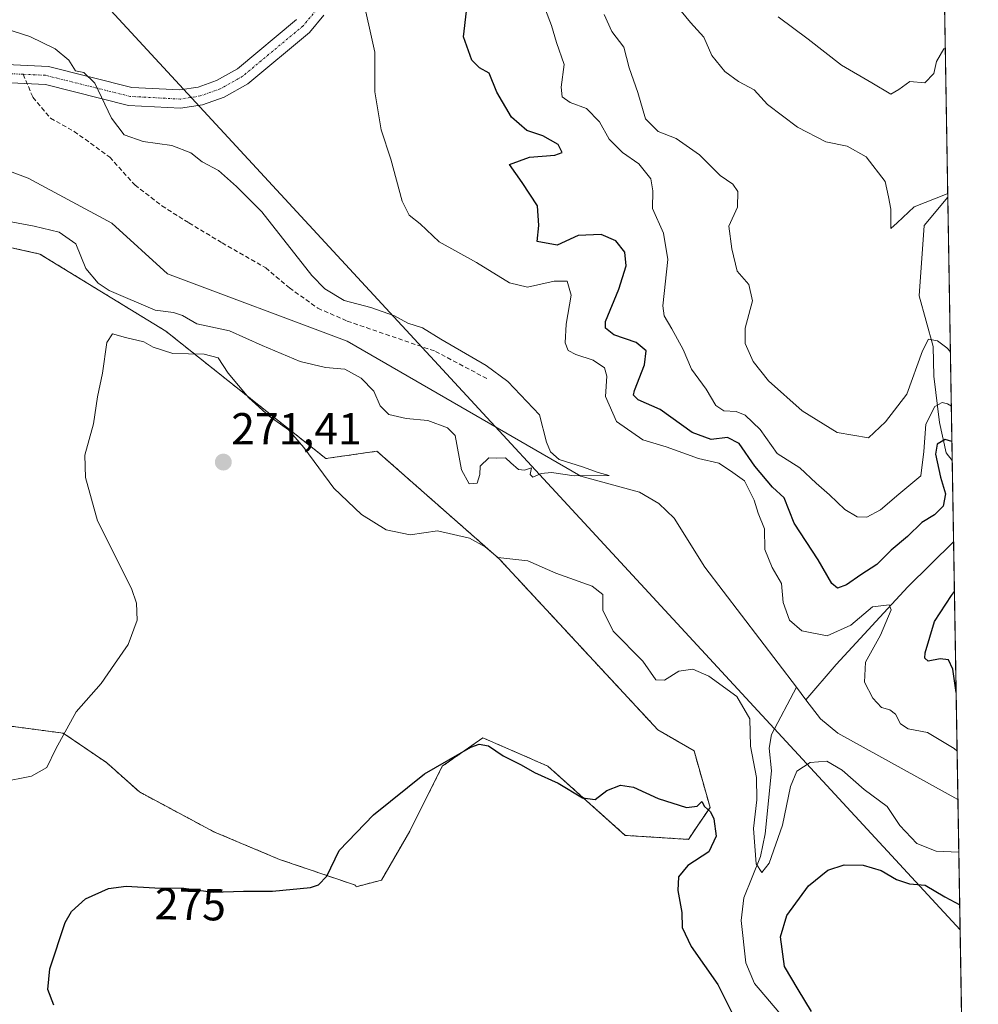
# Model space of a CAD drawing. Units: metres. Extents: x 615433 to 618934, y 4657663 to 4660037.
# Drawn here: x 618720 to 618934, y 4657949 to 4658169 of the extents above; entities that cross this region are included whole.
import ezdxf
from ezdxf.enums import TextEntityAlignment as Align

# ---------------------------------------------------------------- set-up
doc = ezdxf.new("R2010")
doc.units = ezdxf.units.M
doc.header["$MEASUREMENT"] = 0
for name, pattern in [('TRAZO_Y_PUNTO', [1, 0.5, -0.25, 0, -0.25]), ('TRAZOS', [0.75, 0.5, -0.25]), ('TRAZOSX2', [1.5, 1, -0.5])]:
    doc.linetypes.add(name, pattern=pattern)
for name, color, linetype, lineweight in [('Arbolado forestal', 92, 'TRAZOS', 0), ('Arbolado forestal CxS', 92, 'Continuous', 0), ('Carátula', 7, 'Continuous', 5), ('Comarca CxS', 133, 'Continuous', 0), ('Comunidad Autónoma CxS', 142, 'Continuous', 0), ('Corriente natural lineal', 142, 'Continuous', 13), ('Cultivos herbáceos CxS', 92, 'Continuous', 0), ('Curva de nivel maestra', 36, 'Continuous', 30), ('Curva de nivel normal', 36, 'Continuous', 0), ('Municipio CxS', 142, 'Continuous', 0), ('Pista no pavimentada', 254, 'Continuous', 13), ('Pista no pavimentada Cxs', 254, 'Continuous', 0), ('Pista pavimentada eje', 135, 'TRAZO_Y_PUNTO', 0), ('Provincia CxS', 1, 'Continuous', 0), ('Punto de cota en terreno', 7, 'Continuous', 0), ('Rótulo de curva de nivel directora', 19, 'Continuous', 0), ('Rótulo de punto de cota en terreno', 19, 'Continuous', 0), ('Senda', 19, 'TRAZOSX2', 0), ('Tendido', 6, 'Continuous', 0)]:
    doc.layers.add(name, color=color, linetype=linetype, lineweight=lineweight)
doc.styles.add('Arial', font='txt', dxfattribs={"height": 0.2})

# ---------------------------------------------------------------- blocks, each defined once
blk = doc.blocks.new('*U166')
at = {"layer": 'Curva de nivel normal', "color": 36, "linetype": 'Continuous', "lineweight": 0}
blk.add_polyline3d([(618927.05, 4658130.06, 290), (618926.94, 4658130.1, 290), (618919.56, 4658127.17, 290), (618915.79, 4658123.6, 290), (618914.38, 4658122.36, 290), (618914.31, 4658126.66, 290), (618913.83, 4658129.42, 290), (618913.06, 4658132.83, 290), (618908.86, 4658138.36, 290), (618904.57, 4658140.74, 290), (618899.87, 4658141.72, 290), (618893.5, 4658145, 290), (618886.84, 4658150.08, 290), (618883.82, 4658153.32, 290), (618880.37, 4658155.17, 290), (618877.31, 4658157.38, 290), (618874.38, 4658161.02, 290), (618872.57, 4658165.11, 290), (618869.64, 4658168.34, 290), (618864.76, 4658174.32, 290)], dxfattribs=at)
blk = doc.blocks.new('*U167')
at = {"layer": 'Curva de nivel normal', "color": 36, "linetype": 'Continuous', "lineweight": 0}
blk.add_polyline3d([(618713.53, 4658124.69, 265), (618723.07, 4658122.91, 265), (618728.69, 4658121.53, 265), (618732.44, 4658118.94, 265), (618734.63, 4658113.42, 265), (618737.38, 4658110.12, 265), (618739.87, 4658108.53, 265), (618750.14, 4658104.15, 265), (618754.22, 4658103.58, 265), (618756.25, 4658102.92, 265), (618759.39, 4658101.05, 265), (618766.68, 4658099.47, 265), (618774.03, 4658096.2, 265), (618782.5, 4658092.66, 265), (618788.14, 4658091.28, 265), (618792.43, 4658090.92, 265), (618796.12, 4658088.96, 265), (618798.94, 4658086, 265), (618800.35, 4658082.76, 265), (618802.29, 4658080.8, 265), (618806.18, 4658079.92, 265), (618810.97, 4658079.5, 265), (618815.39, 4658077.86, 265), (618817.1, 4658076.12, 265), (618818.52, 4658068.46, 265), (618820.22, 4658065.35, 265), (618822, 4658065.49, 265), (618822.57, 4658067.44, 265), (618822.65, 4658069.29, 265), (618824.61, 4658071.15, 265), (618826.23, 4658071.07, 265), (618828.3, 4658071.14, 265), (618829.48, 4658069.99, 265), (618831.21, 4658068.56, 265), (618832.53, 4658068.4, 265), (618834.1, 4658068.9, 265), (618833.85, 4658067.41, 265), (618834.46, 4658066.84, 265), (618836.25, 4658067.62, 265), (618838.58, 4658067.83, 265), (618843.64, 4658067.1, 265), (618851.48, 4658067.17, 265), (618848.98, 4658067.9, 265), (618845.49, 4658069.12, 265), (618840.27, 4658070.78, 265), (618838.35, 4658072.5, 265), (618837.44, 4658074.64, 265), (618835.88, 4658080.72, 265), (618828.81, 4658088.18, 265), (618823.98, 4658091.78, 265), (618813.9, 4658097.61, 265), (618809.83, 4658100.18, 265), (618806.53, 4658101.2, 265), (618803.57, 4658102.86, 265), (618798.25, 4658104.75, 265), (618792.29, 4658106.26, 265), (618787.98, 4658108.86, 265), (618785.06, 4658111.86, 265), (618773.95, 4658126.05, 265), (618768.25, 4658131.74, 265), (618764.24, 4658135.34, 265), (618760.58, 4658137.22, 265), (618758.11, 4658139.26, 265), (618753.83, 4658140.9, 265), (618747.46, 4658141.82, 265), (618743.22, 4658143.27, 265), (618740.35, 4658146.98, 265), (618736.66, 4658154.82, 265), (618734.22, 4658157.17, 265), (618732.31, 4658157.54, 265), (618730.87, 4658159.92, 265), (618727.77, 4658162.45, 265), (618722.14, 4658165.2, 265), (618715.07, 4658167.49, 265)], dxfattribs=at)
blk = doc.blocks.new('*U168')
at = {"layer": 'Curva de nivel normal', "color": 36, "linetype": 'Continuous', "lineweight": 0}
blk.add_polyline3d([(618927.64, 4658094.79, 285), (618926.86, 4658095.69, 285), (618924.75, 4658097.27, 285), (618922.72, 4658097.66, 285), (618921.43, 4658095.01, 285), (618917.95, 4658085.37, 285), (618913.19, 4658079.16, 285), (618909.33, 4658075.62, 285), (618902.34, 4658076.83, 285), (618894.53, 4658081.63, 285), (618887.02, 4658088.31, 285), (618883.62, 4658092.63, 285), (618881.8, 4658096.64, 285), (618881.81, 4658100.09, 285), (618883.48, 4658106.22, 285), (618882.64, 4658109.83, 285), (618880.03, 4658112.86, 285), (618878.84, 4658117.83, 285), (618878.21, 4658122.89, 285), (618880.13, 4658127.09, 285), (618880.21, 4658130.62, 285), (618879.09, 4658132.25, 285), (618876.26, 4658134.17, 285), (618871.63, 4658138.79, 285), (618866.42, 4658142.46, 285), (618862.39, 4658144.02, 285), (618859.54, 4658146.82, 285), (618857.89, 4658152.73, 285), (618855.9, 4658158.23, 285), (618854.75, 4658162.86, 285), (618852.05, 4658166.36, 285), (618850.37, 4658170.16, 285)], dxfattribs=at)
blk = doc.blocks.new('*U171')
at = {"layer": 'Curva de nivel normal', "color": 36, "linetype": 'Continuous', "lineweight": 0}
for points in [[(618929.14, 4658005.6, 270), (618928.51, 4658006.21, 270), (618922.5, 4658009.82, 270), (618918.24, 4658010.62, 270), (618916.53, 4658011.7, 270), (618915.4, 4658013.88, 270), (618914.12, 4658014.87, 270), (618912.26, 4658015.41, 270), (618910.3, 4658017.47, 270), (618908.48, 4658021.03, 270), (618908.68, 4658025.48, 270), (618912.04, 4658031.57, 270), (618914.45, 4658037.19, 270), (618914, 4658038.31, 270), (618910.26, 4658037.86, 270), (618905.44, 4658033.77, 270), (618900.16, 4658031.38, 270), (618894.44, 4658032.53, 270), (618891.75, 4658034.91, 270), (618890.3, 4658038.8, 270), (618889.91, 4658043.08, 270), (618887.84, 4658046.67, 270), (618886.18, 4658050.68, 270), (618886.12, 4658055.25, 270), (618884.76, 4658058.82, 270), (618883.86, 4658061.69, 270), (618881.66, 4658066, 270), (618878.53, 4658068.21, 270), (618875.93, 4658069.92, 270), (618871.43, 4658071, 270), (618864.17, 4658073.56, 270), (618859.01, 4658075.18, 270), (618853.09, 4658079.26, 270), (618850.64, 4658084.81, 270), (618850.97, 4658089.38, 270), (618850.44, 4658091.26, 270), (618847.89, 4658092.98, 270), (618844.04, 4658094.21, 270), (618842.3, 4658095.14, 270), (618841.67, 4658096.84, 270), (618841.84, 4658101.01, 270), (618842.96, 4658107.45, 270), (618842.11, 4658110.58, 270), (618839.18, 4658110.63, 270), (618833.23, 4658109.25, 270), (618829.22, 4658110.2, 270), (618821.84, 4658114.73, 270), (618813.52, 4658119.36, 270), (618809.24, 4658123.41, 270), (618806.81, 4658125.32, 270), (618805.28, 4658128.45, 270), (618802.69, 4658137.86, 270), (618800.58, 4658144.37, 270), (618799.16, 4658152.86, 270), (618799.13, 4658161.77, 270), (618796.27, 4658174.83, 270)], [(618715.74, 4657998.68, 270), (618722.53, 4658000.04, 270), (618725.9, 4658001.95, 270), (618727.92, 4658006.18, 270), (618732.51, 4658014.42, 270), (618738.03, 4658020.76, 270), (618741.03, 4658025.09, 270), (618744.12, 4658029.45, 270), (618746.07, 4658034.88, 270), (618745.93, 4658038.72, 270), (618744.82, 4658041.99, 270), (618737.24, 4658057.09, 270), (618734.53, 4658066.72, 270), (618734.45, 4658071.76, 270), (618736.32, 4658078.76, 270), (618737.26, 4658084.79, 270), (618738.37, 4658090.07, 270), (618739.36, 4658096.88, 270), (618740.57, 4658098.83, 270), (618743.46, 4658097.98, 270), (618747.56, 4658097.07, 270), (618749.7, 4658095.88, 270), (618754.04, 4658094.44, 270), (618761.08, 4658094.28, 270), (618764.16, 4658093.48, 270), (618766.39, 4658090.05, 270), (618771.02, 4658084.52, 270), (618775.6, 4658080.44, 270), (618779.88, 4658077.37, 270), (618783.33, 4658073.46, 270), (618789.99, 4658064.35, 270), (618796.2, 4658058.49, 270), (618801.69, 4658055.06, 270), (618807.07, 4658053.96, 270), (618813.14, 4658054.86, 270), (618820.3, 4658053.22, 270), (618823.82, 4658051.3, 270), (618826.62, 4658048.87, 270), (618833.33, 4658048.17, 270), (618839.53, 4658045.37, 270), (618847.65, 4658042.49, 270), (618850.02, 4658040.62, 270), (618850.02, 4658037.1, 270), (618852.38, 4658032.42, 270), (618858.97, 4658025.7, 270), (618861.88, 4658021.53, 270), (618863.81, 4658021.51, 270), (618867.03, 4658023.5, 270), (618870.16, 4658023.91, 270), (618873.71, 4658022.36, 270), (618879.96, 4658017.83, 270), (618882.88, 4658012.86, 270), (618883.03, 4658006.76, 270), (618884.36, 4657999.76, 270), (618884.42, 4657994.76, 270), (618883.68, 4657988.39, 270), (618884.31, 4657980.49, 270), (618885.51, 4657978.56, 270), (618887.17, 4657980.63, 270), (618890.16, 4657989.09, 270), (618891.96, 4657997.76, 270), (618893.34, 4658001.15, 270), (618896.37, 4658003.11, 270), (618900.06, 4658003.37, 270), (618903.48, 4658001.36, 270), (618908.4, 4657997.06, 270), (618913.54, 4657993.29, 270), (618916.39, 4657989.05, 270), (618920.18, 4657984.98, 270), (618924.46, 4657983.27, 270), (618929.52, 4657983.06, 270)]]:
    blk.add_polyline3d(points, dxfattribs=at)
blk = doc.blocks.new('*U172')
at = {"layer": 'Curva de nivel normal', "color": 36, "linetype": 'Continuous', "lineweight": 0}
blk.add_polyline3d([(618927.85, 4658082.68, 280), (618927.03, 4658083.23, 280), (618925.81, 4658083.5, 280), (618924.16, 4658082.6, 280), (618922.13, 4658078.64, 280), (618921.71, 4658072.58, 280), (618921.03, 4658067.14, 280), (618916.1, 4658063.05, 280), (618912.03, 4658059.51, 280), (618909, 4658057.88, 280), (618906.8, 4658057.96, 280), (618904.09, 4658059.59, 280), (618900.68, 4658062.91, 280), (618897.71, 4658065.48, 280), (618894, 4658068.9, 280), (618888.98, 4658072.14, 280), (618885.14, 4658077.45, 280), (618881.8, 4658080.68, 280), (618879.83, 4658081.52, 280), (618877.04, 4658081.62, 280), (618875.31, 4658082.81, 280), (618873.13, 4658086.46, 280), (618869.82, 4658090.97, 280), (618867.97, 4658095.3, 280), (618865.46, 4658099.97, 280), (618863.76, 4658102.84, 280), (618863.42, 4658105.1, 280), (618864.54, 4658115.42, 280), (618863.6, 4658121.28, 280), (618861.16, 4658126.8, 280), (618861.23, 4658130.78, 280), (618860.75, 4658133.43, 280), (618858.11, 4658136.81, 280), (618854.42, 4658139.31, 280), (618851.43, 4658142.28, 280), (618849.32, 4658146.16, 280), (618846.39, 4658149.13, 280), (618842.75, 4658150.53, 280), (618840.99, 4658151.74, 280), (618840.74, 4658153.92, 280), (618841.41, 4658158.95, 280), (618839.71, 4658163.89, 280), (618838.62, 4658167.68, 280), (618837.23, 4658171.2, 280)], dxfattribs=at)
blk = doc.blocks.new('*U174')
at = {"layer": 'Curva de nivel normal', "color": 36, "linetype": 'Continuous', "lineweight": 0}
blk.add_polyline3d([(618926.51, 4658162.5, 295), (618926.16, 4658162.46, 295), (618924.57, 4658159.62, 295), (618923.93, 4658156.98, 295), (618921.93, 4658154.92, 295), (618918.55, 4658155.21, 295), (618916.1, 4658153.42, 295), (618914.36, 4658152.33, 295), (618910.09, 4658154.92, 295), (618903.3, 4658158.81, 295), (618895.86, 4658164.63, 295), (618889.21, 4658169.66, 295)], dxfattribs=at)
blk = doc.blocks.new('*U178')
at = {"layer": 'Curva de nivel maestra', "color": 36, "linetype": 'Continuous', "lineweight": 30}
for points in [[(618927.98, 4658074.79, 275), (618927.97, 4658074.8, 275), (618926.49, 4658075.27, 275), (618924.72, 4658074.22, 275), (618924.31, 4658071.94, 275), (618925.45, 4658066.83, 275), (618926.58, 4658063.13, 275), (618926.04, 4658060.34, 275), (618924.1, 4658058.43, 275), (618921.29, 4658056.69, 275), (618918.1, 4658053.59, 275), (618914.44, 4658050.54, 275), (618911.2, 4658047.35, 275), (618907.62, 4658044.99, 275), (618904.47, 4658042.8, 275), (618902.46, 4658042.02, 275), (618901.15, 4658043.1, 275), (618898.12, 4658048.37, 275), (618892.8, 4658056.53, 275), (618890.53, 4658062.22, 275), (618887.94, 4658064.62, 275), (618883.97, 4658069.26, 275), (618880.52, 4658074.37, 275), (618877.89, 4658075.69, 275), (618874.22, 4658075.2, 275), (618869.98, 4658076.77, 275), (618862.87, 4658081.9, 275), (618857.97, 4658084.1, 275), (618856.9, 4658085.11, 275), (618857.09, 4658086.21, 275), (618859.35, 4658091.88, 275), (618859.74, 4658095, 275), (618857.48, 4658096.89, 275), (618852.5, 4658098.64, 275), (618850.61, 4658100.11, 275), (618850.64, 4658101.55, 275), (618853.66, 4658108.78, 275), (618855.29, 4658114.01, 275), (618855, 4658117.09, 275), (618852.92, 4658119.59, 275), (618849.7, 4658121.02, 275), (618844.58, 4658120.79, 275), (618839.88, 4658118.61, 275), (618835.42, 4658119.42, 275), (618835.74, 4658123.06, 275), (618835.47, 4658127.4, 275), (618832.07, 4658132.66, 275), (618829.18, 4658136.64, 275), (618833.71, 4658138.32, 275), (618839.32, 4658138.76, 275), (618840.98, 4658139.36, 275), (618840.07, 4658141.14, 275), (618836.65, 4658143.08, 275), (618833.06, 4658144.23, 275), (618829.64, 4658147.2, 275), (618826.39, 4658152.78, 275), (618824.64, 4658157.04, 275), (618822.49, 4658158.25, 275), (618820.78, 4658159.96, 275), (618818.94, 4658165.17, 275), (618819.59, 4658170.86, 275)], [(618928.92, 4658018.75, 275), (618928.21, 4658023.93, 275), (618927.2, 4658026.02, 275), (618925.35, 4658026.23, 275), (618922.69, 4658025.73, 275), (618921.9, 4658026.4, 275), (618921.98, 4658027.61, 275), (618924.11, 4658034.62, 275), (618927.85, 4658040.42, 275), (618928.54, 4658041.27, 275)], [(618727.47, 4657948.89, 275), (618726.16, 4657952.37, 275), (618726.6, 4657957.02, 275), (618730.04, 4657967.39, 275), (618731.45, 4657969.85, 275), (618734.54, 4657972.68, 275), (618739.68, 4657974.98, 275), (618743.64, 4657975.5, 275), (618750.06, 4657975.14, 275), (618756.52, 4657975.01, 275), (618763.04, 4657974.14, 275), (618769.87, 4657974.4, 275), (618776.3, 4657974.38, 275), (618784.81, 4657975.2, 275), (618786.58, 4657975.77, 275), (618788.41, 4657977.74, 275), (618791.18, 4657983.42, 275), (618798.89, 4657991.44, 275), (618810.25, 4658000.59, 275), (618820.6, 4658006.54, 275), (618822.46, 4658007.18, 275), (618824.52, 4658006.8, 275), (618827.83, 4658004.56, 275), (618831.8, 4658002.56, 275), (618834.83, 4658000.9, 275), (618840.07, 4657998.49, 275), (618845.54, 4657995.24, 275), (618848.34, 4657994.82, 275), (618850.94, 4657996.82, 275), (618854.01, 4657998.04, 275), (618856.89, 4657997.58, 275), (618862.38, 4657995.05, 275), (618868.71, 4657993.05, 275), (618871.14, 4657993.34, 275), (618872.13, 4657994.42, 275), (618872.76, 4657993.26, 275), (618874.06, 4657992.12, 275), (618874.84, 4657990.49, 275), (618875.32, 4657986.68, 275), (618873.7, 4657983.13, 275), (618869.05, 4657980.07, 275), (618866.92, 4657977.54, 275), (618866.76, 4657974.5, 275), (618867.71, 4657969.62, 275), (618867.78, 4657966.23, 275), (618869.79, 4657962.01, 275), (618875.75, 4657953.5, 275), (618880.04, 4657944.88, 275)], [(618896.63, 4657947.5, 275), (618893.67, 4657952.42, 275), (618890.59, 4657957.55, 275), (618889.7, 4657964.2, 275), (618891.13, 4657968.94, 275), (618895.96, 4657975.57, 275), (618900.3, 4657979.04, 275), (618903.91, 4657980.28, 275), (618908.16, 4657980.19, 275), (618912.19, 4657978.98, 275), (618915.64, 4657976.94, 275), (618918.52, 4657975.98, 275), (618922.01, 4657975.68, 275), (618926.43, 4657973.1, 275), (618929.72, 4657971.35, 275)]]:
    blk.add_polyline3d(points, dxfattribs=at)
blk = doc.blocks.new('5PATER')
at = {"layer": 'Carátula', "linetype": 'Continuous', "lineweight": 5}
h = blk.add_hatch(color=250, dxfattribs=at)
edge = h.paths.add_edge_path()
edge.add_ellipse((0, 0.01), major_axis=(-1.33, -1.34), ratio=0.999422, start_angle=0, end_angle=360)

msp = doc.modelspace()

# ---------------------------------------------------------------- linework, layer by layer
at = {"layer": 'Arbolado forestal', "color": 92, "linetype": 'TRAZOS', "lineweight": 0}
for points in [[(618922.32, 4658411.78, 273.28), (618922.34, 4658410.25, 273.27), (618922.38, 4658408.13, 273.35), (618927.06, 4658129.38, 289.78), (618928.05, 4658070.55, 273.89), (618928.05, 4658070.55, 273.89), (618928.36, 4658052.36, 271.59), (618929.32, 4657994.81, 268.26), (618930.68, 4657913.85, 280.33), (618930.72, 4657911.94, 280.21), (618930.75, 4657910.03, 280.06), (618933.87, 4657724.39, 305.48), (618863.75, 4657723.23, 296.79)], [(618712.22, 4658011.97, 268.82), (618729.6, 4658009.65, 269.92), (618739.25, 4658003.08, 270.82), (618746.59, 4657996.52, 271.5), (618763.2, 4657987.64, 272.92), (618777.87, 4657981.46, 274.04), (618794.86, 4657975.67, 275.77), (618794.99, 4657975.36, 275.8), (618800.61, 4657976.84, 276.31), (618806.96, 4657987.74, 276.04), (618814.22, 4658002.26, 275.06), (618823.29, 4658008.62, 274.56), (618837.81, 4658002.26, 274.38), (618855.05, 4657986.83, 275.7), (618869.14, 4657985.94, 275.36), (618871.08, 4657988.8, 275.22), (618873.99, 4657993.08, 274.4), (618870.41, 4658005.67, 274.12), (618862.31, 4658010.43, 273.71), (618826.92, 4658048.57, 269.47), (618799.63, 4658072.62, 267.8), (618788.24, 4658070.98, 269.48), (618752.51, 4658099.41, 266.89), (618724.38, 4658116.66, 267.06), (618691.71, 4658123.92, 266.99)]]:
    msp.add_polyline3d(points, dxfattribs=at)
at = {"layer": 'Arbolado forestal CxS', "color": 92, "linetype": 'Continuous', "lineweight": 0}
for points in [[(618922.32, 4658411.78, 273.28), (618933.87, 4657724.39, 305.48)], [(618712.22, 4658011.97, 268.82), (618729.6, 4658009.65, 269.92), (618739.25, 4658003.08, 270.82), (618746.59, 4657996.52, 271.5), (618763.2, 4657987.64, 272.92), (618777.87, 4657981.46, 274.04), (618794.86, 4657975.67, 275.77), (618794.99, 4657975.36, 275.8), (618800.61, 4657976.84, 276.31), (618806.96, 4657987.74, 276.04), (618814.22, 4658002.26, 275.06), (618823.29, 4658008.62, 274.56), (618837.81, 4658002.26, 274.37), (618855.05, 4657986.83, 275.7), (618869.14, 4657985.94, 275.36), (618871.08, 4657988.8, 275.22), (618873.99, 4657993.08, 274.4), (618870.41, 4658005.67, 274.12), (618862.31, 4658010.43, 273.71), (618826.92, 4658048.57, 269.47), (618799.63, 4658072.62, 267.8), (618788.24, 4658070.98, 269.48), (618752.51, 4658099.41, 266.89), (618724.38, 4658116.66, 267.06), (618691.71, 4658123.92, 266.99)]]:
    msp.add_polyline3d(points, dxfattribs=at)
at = {"layer": 'Comarca CxS', "color": 133, "linetype": 'Continuous', "lineweight": 0}
msp.add_polyline3d([(618933.87, 4657724.39, 305.48), (615486.39, 4657667.24, 254.51), (615448.64, 4659980.3, 255.32), (618894.99, 4660037.45, 287.24), (618933.87, 4657724.39, 305.48)], close=True, dxfattribs=at)
at = {"layer": 'Comunidad Autónoma CxS', "color": 142, "linetype": 'Continuous', "lineweight": 0}
msp.add_polyline3d([(618933.87, 4657724.39, 305.48), (615486.39, 4657667.24, 254.51), (615448.64, 4659980.3, 255.32), (618894.99, 4660037.45, 287.24), (618933.87, 4657724.39, 305.48)], close=True, dxfattribs=at)
at = {"layer": 'Corriente natural lineal', "color": 142, "linetype": 'Continuous', "lineweight": 13}
for points in [[(618893.26, 4658019.89, 267.71), (618872.81, 4658046.72, 266.72), (618866.01, 4658057.68, 266.22), (618862.57, 4658060.95, 265.69), (618858.2, 4658063.46, 265.26), (618845.17, 4658067.02, 265.09), (618793.01, 4658097.21, 263.87), (618752.85, 4658112.22, 263.16), (618740.46, 4658123.52, 262.83), (618721.73, 4658133.62, 262.33), (618708.8, 4658138.44, 261.93), (618704.44, 4658140.8, 261.98), (618685.43, 4658153.77, 261.19)], [(618927.06, 4658129.38, 289.77), (618927.06, 4658129.38, 289.77), (618921.76, 4658122.99, 288.8), (618920.66, 4658107.29, 287.04), (618923.76, 4658095.97, 284.61), (618923.95, 4658089.4, 283.12), (618925.22, 4658079, 276.84), (618926.68, 4658072.24, 273.82), (618928.05, 4658070.55, 273.89), (618928.05, 4658070.55, 273.89)], [(618928.36, 4658052.36, 271.59), (618918.15, 4658042.3, 270.5), (618902.12, 4658024.96, 268.46), (618895.37, 4658017.12, 267.64)], [(618895.22, 4657895.36, 278.19), (618895.81, 4657900.05, 277.15), (618897.27, 4657908.48, 276.41), (618893.51, 4657922.39, 274.73), (618894.9, 4657939.22, 272.84), (618893.94, 4657941.88, 272.64), (618883.88, 4657953.73, 271.57), (618881.94, 4657958.37, 271.11), (618880.93, 4657967.8, 270.6), (618881.54, 4657972.85, 270.33), (618885.27, 4657982.1, 269.88), (618886.3, 4657987.15, 269.5), (618887.69, 4658001.21, 268.84), (618887.18, 4658006.33, 268.16), (618887.67, 4658009.34, 267.75), (618893.26, 4658019.89, 267.71)], [(618893.26, 4658019.89, 267.71), (618895.37, 4658017.12, 267.64)], [(618929.32, 4657994.81, 268.26), (618902.5, 4658009.67, 267.55), (618898.63, 4658012.84, 267.47), (618895.37, 4658017.12, 267.64)]]:
    msp.add_polyline3d(points, dxfattribs=at)
at = {"layer": 'Cultivos herbáceos CxS', "color": 92, "linetype": 'Continuous', "lineweight": 0}
for points in [[(618691.71, 4658123.92, 266.99), (618724.38, 4658116.66, 267.06), (618752.51, 4658099.41, 266.89), (618788.24, 4658070.98, 269.48), (618799.63, 4658072.62, 267.8), (618826.92, 4658048.57, 269.47), (618862.31, 4658010.43, 273.71), (618870.41, 4658005.67, 274.12), (618873.99, 4657993.08, 274.4), (618871.08, 4657988.8, 275.22), (618869.14, 4657985.94, 275.36), (618855.05, 4657986.83, 275.7), (618837.81, 4658002.26, 274.37), (618823.29, 4658008.62, 274.56), (618814.22, 4658002.26, 275.06), (618806.96, 4657987.74, 276.04), (618800.61, 4657976.84, 276.31), (618794.99, 4657975.36, 275.8), (618794.86, 4657975.67, 275.77), (618777.87, 4657981.46, 274.04), (618763.2, 4657987.64, 272.92), (618746.59, 4657996.52, 271.5), (618739.25, 4658003.08, 270.82), (618729.6, 4658009.65, 269.92), (618712.22, 4658011.97, 268.82)], [(618712.22, 4658011.97, 268.82), (618729.6, 4658009.65, 269.92), (618739.25, 4658003.08, 270.82), (618746.59, 4657996.52, 271.5), (618763.2, 4657987.64, 272.92), (618777.87, 4657981.46, 274.04), (618794.86, 4657975.67, 275.77), (618794.99, 4657975.36, 275.8), (618800.61, 4657976.84, 276.31), (618806.96, 4657987.74, 276.04), (618814.22, 4658002.26, 275.06), (618823.29, 4658008.62, 274.56), (618837.81, 4658002.26, 274.38), (618855.05, 4657986.83, 275.7), (618869.14, 4657985.94, 275.36), (618871.08, 4657988.8, 275.22), (618873.99, 4657993.08, 274.4), (618870.41, 4658005.67, 274.12), (618862.31, 4658010.43, 273.71), (618826.92, 4658048.57, 269.47), (618799.63, 4658072.62, 267.8), (618788.24, 4658070.98, 269.48), (618752.51, 4658099.41, 266.89), (618724.38, 4658116.66, 267.06), (618691.71, 4658123.92, 266.99)]]:
    msp.add_polyline3d(points, dxfattribs=at)
at = {"layer": 'Municipio CxS', "color": 142, "linetype": 'Continuous', "lineweight": 0}
msp.add_polyline3d([(618933.87, 4657724.39, 305.48), (615486.39, 4657667.24, 254.51), (615448.64, 4659980.3, 255.32), (618894.99, 4660037.45, 287.24), (618933.87, 4657724.39, 305.48)], close=True, dxfattribs=at)
at = {"layer": 'Pista no pavimentada', "color": 254, "linetype": 'Continuous', "lineweight": 13}
for points in [[(618787.8, 4658170, 268.9), (618784.56, 4658166.15, 268.49), (618770.8, 4658154.68, 267.33), (618765.49, 4658151.67, 266.9), (618760.68, 4658149.97, 266.72), (618755.79, 4658149.21, 266.56), (618744.13, 4658149.85, 265.69), (618725.6, 4658154.53, 263.62), (618683.71, 4658156.53, 261.19), (618662.56, 4658160.14, 261.19), (618651.38, 4658161.23, 261.22), (618641.57, 4658160.7, 260.98), (618636.74, 4658159.4, 260.64), (618627.37, 4658154.64, 260.82), (618616.03, 4658146.01, 260.54), (618606.89, 4658136.35, 260.24), (618595.52, 4658119.21, 259.91), (618585.77, 4658101.11, 259.8), (618578.67, 4658084.99, 259.87), (618572.16, 4658067.33, 259.97), (618567.39, 4658046.68, 260.2), (618561.46, 4658016.46, 260.4)], [(618557.04, 4658015.83, 260.28), (618563.46, 4658047.72, 259.91), (618568.26, 4658068.5, 259.52), (618574.9, 4658086.51, 259.39), (618582.12, 4658102.9, 259.29), (618592.03, 4658121.3, 259.52), (618603.69, 4658138.89, 259.8), (618613.3, 4658149.05, 260.13), (618625.2, 4658158.1, 260.39), (618635.27, 4658163.21, 260.51), (618640.92, 4658164.73, 260.59), (618651.46, 4658165.31, 260.5), (618663.1, 4658164.17, 260.67), (618684.15, 4658160.58, 261.33), (618726.33, 4658158.57, 263.96), (618744.91, 4658153.87, 266.1), (618755.59, 4658153.29, 266.89), (618759.68, 4658153.92, 266.96), (618763.79, 4658155.38, 267.09), (618768.48, 4658158.04, 267.32), (618781.68, 4658169.03, 268.47)]]:
    msp.add_polyline3d(points, dxfattribs=at)
at = {"layer": 'Pista no pavimentada Cxs', "color": 254, "linetype": 'Continuous', "lineweight": 0}
for points in [[(618787.8, 4658170, 268.9), (618784.56, 4658166.15, 268.49), (618770.8, 4658154.68, 267.33), (618765.49, 4658151.67, 266.9), (618760.68, 4658149.97, 266.72), (618755.79, 4658149.21, 266.56), (618744.13, 4658149.85, 265.69), (618725.6, 4658154.53, 263.62), (618683.71, 4658156.53, 261.19)], [(618684.15, 4658160.58, 261.33), (618726.33, 4658158.57, 263.96), (618744.91, 4658153.87, 266.1), (618755.59, 4658153.29, 266.89), (618759.68, 4658153.92, 266.96), (618763.79, 4658155.38, 267.09), (618768.48, 4658158.04, 267.32), (618781.68, 4658169.03, 268.47)]]:
    msp.add_polyline3d(points, dxfattribs=at)
at = {"layer": 'Pista pavimentada eje', "color": 135, "linetype": 'TRAZO_Y_PUNTO', "lineweight": 0}
for points in [[(618832.92, 4658280.27, 270.48), (618827.49, 4658254.01, 271.44), (618825.56, 4658249.89, 271.53), (618816.75, 4658237.9, 271.23), (618806.07, 4658223.29, 270.41), (618798.91, 4658211.83, 270.05), (618793.54, 4658197.45, 269.7), (618791.54, 4658182.97, 269.55), (618790.12, 4658178.56, 269.35), (618786.11, 4658171.15, 268.84), (618783.12, 4658167.59, 268.47), (618769.64, 4658156.36, 267.32), (618764.64, 4658153.53, 267.03), (618760.18, 4658151.95, 266.84), (618755.69, 4658151.25, 266.73), (618744.52, 4658151.86, 265.87), (618725.6, 4658156.57, 263.75), (618720.62, 4658156.8, 263.39)], [(618720.62, 4658156.8, 263.39), (618683.93, 4658158.56, 261.01), (618662.83, 4658162.16, 260.91), (618651.42, 4658163.27, 260.7), (618641.25, 4658162.72, 260.66), (618636.01, 4658161.31, 260.56), (618626.29, 4658156.37, 260.53), (618614.67, 4658147.53, 260.28), (618605.29, 4658137.62, 259.99), (618593.78, 4658120.26, 259.72), (618583.95, 4658102.01, 259.55), (618576.79, 4658085.75, 259.57), (618570.21, 4658067.92, 259.72), (618565.43, 4658047.2, 260.01), (618561.02, 4658026.13, 260.28), (618558.89, 4658014.38, 260.27)]]:
    msp.add_polyline3d(points, dxfattribs=at)
at = {"layer": 'Provincia CxS', "color": 1, "linetype": 'Continuous', "lineweight": 0}
msp.add_polyline3d([(618933.87, 4657724.39, 305.48), (615486.39, 4657667.24, 254.51), (615448.64, 4659980.3, 255.32), (618894.99, 4660037.45, 287.24), (618933.87, 4657724.39, 305.48)], close=True, dxfattribs=at)
at = {"layer": 'Senda', "color": 19, "linetype": 'TRAZOSX2', "lineweight": 0}
msp.add_polyline3d([(618720.62, 4658156.8, 263.39), (618722.83, 4658151.65, 263.29), (618726.75, 4658146.99, 263.13), (618732.04, 4658144.03, 263.3), (618739.98, 4658138.31, 263.31), (618745.58, 4658132.07, 263.34), (618751.62, 4658127.41, 263.55), (618757.65, 4658123.6, 263.74), (618765.06, 4658119.16, 263.85), (618774.79, 4658113.55, 264.1), (618780.09, 4658109.1, 264.02), (618786.44, 4658104.55, 263.98), (618793, 4658101.69, 264.02), (618801.57, 4658098.73, 264.31), (618812.68, 4658094.92, 264.68), (618824.17, 4658088.83, 264.62)], dxfattribs=at)
at = {"layer": 'Tendido', "color": 6, "linetype": 'Continuous', "lineweight": 0}
msp.add_polyline3d([(618929.81, 4657965.73, 275.91), (618733.87, 4658177.97, 268.12), (618488.4, 4658444.62, 258.45), (618296.03, 4658653.55, 261.47)], dxfattribs=at)

# ---------------------------------------------------------------- block references
at = {"layer": 'Curva de nivel maestra', "color": 36, "linetype": 'Continuous', "lineweight": 30}
msp.add_blockref('*U178', (0, 0), dxfattribs=at)
at = {"layer": 'Curva de nivel normal', "color": 36, "linetype": 'Continuous', "lineweight": 0}
for name in ['*U166', '*U168', '*U172', '*U171', '*U167', '*U174']:
    msp.add_blockref(name, (0, 0), dxfattribs=at)
at = {"layer": 'Punto de cota en terreno', "linetype": 'Continuous', "lineweight": 0}
msp.add_blockref('5PATER', (618765.33, 4658070.18, 271.41), dxfattribs=at)

# ---------------------------------------------------------------- texts
at = {"layer": 'Rótulo de curva de nivel directora', "color": 19, "linetype": 'Continuous', "lineweight": 0, "style": 'Arial'}
msp.add_text('275', height=7, rotation=-1.1529, dxfattribs=at).set_placement((618757.98, 4657971.45), align=Align.MIDDLE_CENTER)
at = {"layer": 'Rótulo de punto de cota en terreno', "color": 19, "linetype": 'Continuous', "lineweight": 0, "style": 'Arial'}
msp.add_text('271,41', height=7, dxfattribs=at).set_placement((618767.09, 4658071.94), align=Align.BOTTOM_LEFT)

doc.saveas('drawing.dxf')
